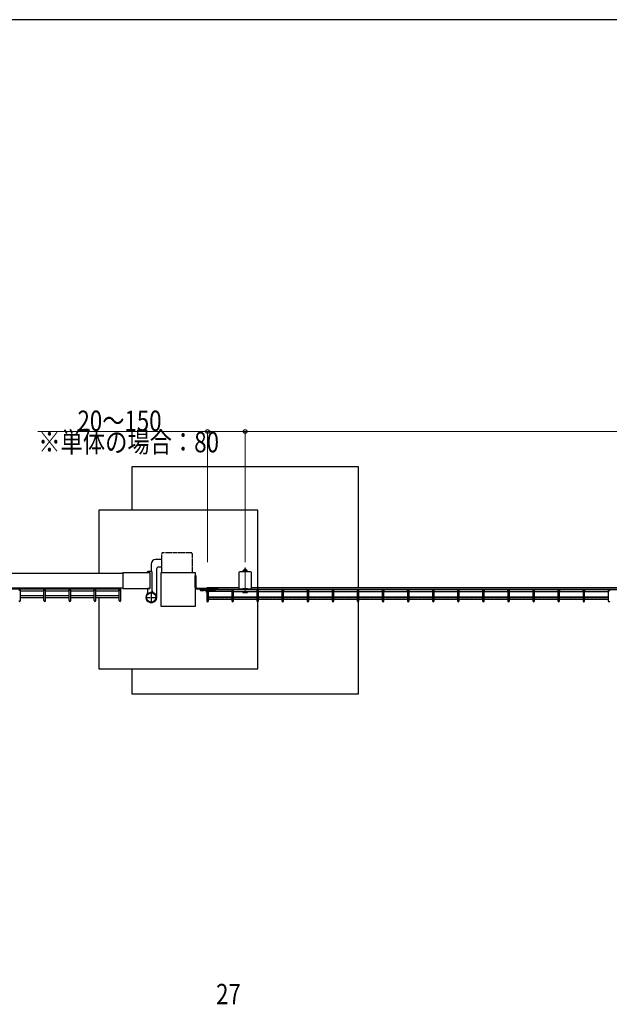
# Model space of a CAD drawing. Units: millimetres. Extents: x 0 to 8280, y 0 to 5795.
# Drawn here: x 2605 to 3905, y 3575 to 5745 of the extents above; entities that cross this region are included whole.
import ezdxf

# ---------------------------------------------------------------- set-up
doc = ezdxf.new("R2010")
doc.units = ezdxf.units.MM
for name, pattern in [('YCENTER_1', [13, 10, -1, 1, -1]), ('YDIVIDE_1', [15, 10, -1, 1, -1, 1, -1]), ('YHIDDEN_1', [4, 3, -1])]:
    doc.linetypes.add(name, pattern=pattern)
for name, color, linetype, lineweight in [('FRAME', 3, 'Continuous', 30), ('YKK_12', 2, 'Continuous', 13), ('YKK_13', 4, 'Continuous', 30), ('YKK_A1', 4, 'Continuous', 30), ('YKK_D', 6, 'Continuous', 13)]:
    doc.layers.add(name, color=color, linetype=linetype, lineweight=lineweight)
doc.styles.add('text-b', font='extslim2.shx', dxfattribs={"width": 0.8, "bigfont": 'extfont2.shx'})

msp = doc.modelspace()

# ---------------------------------------------------------------- linework, layer by layer
at = {"layer": 'FRAME'}
msp.add_line((8100, 5745), (300, 5745), dxfattribs=at)
at = {"layer": 'YKK_12'}
msp.add_line((3102.6, 4480.8), (3102.6, 4537.4), dxfattribs=at)
at = {"layer": 'YKK_13', "linetype": 'YCENTER_1', "ltscale": 0.5}
msp.add_line((3019.7, 4492.2), (3019.7, 4481.7), dxfattribs=at)
at = {"layer": 'YKK_A1'}
for p, q in [((3352.6, 4759.6), (2852.6, 4759.6)), ((2852.6, 4759.6), (2852.6, 4664.1)), ((3352.6, 4492.6), (3352.6, 4759.6)), ((3130.2, 4664.1), (2780.2, 4664.1)), ((2780.2, 4664.1), (2780.2, 4525.1)), ((3130.2, 4314.1), (3130.2, 4664.1)), ((2895.1, 4545.1), (2895.1, 4529.1)), ((2918.6, 4555.1), (2905.1, 4555.1)), ((2918.6, 4538.1), (2911.1, 4538.1)), ((2202.7, 4525.1), (2832.6, 4525.1)), ((2832.6, 4526.6), (2832.6, 4491.6)), ((2832.6, 4526.6), (2892.6, 4526.6)), ((2887.6, 4527.4), (2887.6, 4528.1)), ((2892.3, 4526.9), (2888.1, 4526.9)), ((2895.6, 4529.1), (2888.6, 4529.1)), ((2892.6, 4526.6), (2892.6, 4491.6)), ((2892.6, 4526.6), (2892.6, 4491.6)), ((2897.6, 4486.5), (2897.6, 4527.1)), ((2907.1, 4534.1), (2907.1, 4471.6)), ((2917.6, 4451.6), (2917.6, 4526.6)), ((2917.6, 4526.6), (2992.6, 4526.6)), ((2992.6, 4526.6), (2992.6, 4451.6)), ((2992.7, 4493.6), (2992.7, 4519.6)), ((2994.7, 4519.6), (2992.7, 4519.6)), ((2994.7, 4493.6), (2994.7, 4519.6)), ((3088.9, 4526.3), (3088.9, 4492.9)), ((3114.3, 4528.3), (3090.9, 4528.3)), ((3098.6, 4531.6), (3098, 4531.2)), ((3098, 4528.5), (3098, 4531.2)), ((3098.6, 4531.6), (3106.6, 4531.6)), ((3100.1, 4532.6), (3105.1, 4532.6)), ((3100.3, 4528.3), (3100.3, 4531.2)), ((3104.9, 4528.3), (3104.9, 4531.2)), ((3106.6, 4531.6), (3107.2, 4531.2)), ((3107.2, 4528.5), (3107.2, 4531.2)), ((3116.3, 4492.9), (3116.3, 4526.3)), ((2202.7, 4493.1), (2832.6, 4493.1)), ((2828.5, 4464.6), (2828.5, 4493.1)), ((3017.9, 4486.8), (3017.9, 4492.6)), ((2216.5, 4490.7), (2828.5, 4490.7)), ((2607.3, 4464.6), (2607.3, 4488.7)), ((2607.3, 4486.2), (2659, 4486.2)), ((2659, 4475), (2607.3, 4475)), ((2659, 4470.5), (2607.3, 4470.5)), ((2659, 4464.6), (2659, 4488.7)), ((2662.6, 4464.6), (2662.6, 4488.7)), ((2662.6, 4486.2), (2714.3, 4486.2)), ((2714.3, 4475), (2662.6, 4475)), ((2714.3, 4470.5), (2662.6, 4470.5)), ((2714.3, 4464.6), (2714.3, 4488.7)), ((2717.9, 4464.6), (2717.9, 4488.7)), ((2717.9, 4486.2), (2769.6, 4486.2)), ((2769.6, 4475), (2717.9, 4475)), ((2769.6, 4470.5), (2717.9, 4470.5)), ((2769.6, 4464.6), (2769.6, 4488.7)), ((2773.2, 4464.6), (2773.2, 4488.7)), ((2773.2, 4486.2), (2824.9, 4486.2)), ((2824.9, 4475), (2773.2, 4475)), ((2824.9, 4470.5), (2773.2, 4470.5)), ((2780.2, 4470.5), (2780.2, 4314.1)), ((2824.9, 4464.6), (2824.9, 4488.7)), ((2832.6, 4491.6), (2892.6, 4491.6)), ((2887.6, 4490.8), (2887.6, 4481.8)), ((2892.3, 4491.3), (2888.1, 4491.3)), ((3042.7, 4491.6), (2996.7, 4491.6)), ((3042.7, 4489.6), (2996.7, 4489.6)), ((3003.7, 4488.7), (3003.7, 4486.7)), ((3003.7, 4488.7), (3014.9, 4488.7)), ((3014.9, 4486.7), (3003.7, 4486.7)), ((3003.9, 4486.7), (3011.4, 4486.7)), ((3021.5, 4488.7), (3021.5, 4489)), ((3035.7, 4488.7), (3024.4, 4488.7)), ((3035.7, 4486.7), (3024.4, 4486.7)), ((3035.7, 4488.7), (3035.7, 4486.7)), ((3042.7, 4489.6), (3042.7, 4491.6)), ((3073.2, 4488.7), (3073.2, 4489)), ((3076.8, 4488.7), (3076.8, 4489)), ((3090.9, 4490.9), (3114.3, 4490.9)), ((3107.6, 4490.9), (3097.6, 4490.9)), ((3097.6, 4490.9), (3097.6, 4488.6)), ((3097.6, 4485), (3097.6, 4482.8)), ((3097.6, 4483.8), (3107.6, 4483.8)), ((3097.6, 4482.8), (3107.6, 4482.8)), ((3107.6, 4488.6), (3107.6, 4490.9)), ((3107.6, 4482.8), (3107.6, 4485)), ((3128.5, 4488.7), (3128.5, 4489)), ((3132.1, 4488.7), (3132.1, 4489)), ((3183.8, 4488.7), (3183.8, 4489)), ((3187.4, 4488.7), (3187.4, 4489)), ((3239.1, 4488.7), (3239.1, 4489)), ((3242.7, 4488.7), (3242.7, 4489)), ((3294.4, 4488.7), (3294.4, 4489)), ((3298, 4488.7), (3298, 4489)), ((3349.7, 4488.7), (3349.7, 4489)), ((3353.3, 4488.7), (3353.3, 4489)), ((3405, 4488.7), (3405, 4489)), ((3408.6, 4488.7), (3408.6, 4489)), ((3460.3, 4488.7), (3460.3, 4489)), ((3463.9, 4488.7), (3463.9, 4489)), ((3515.6, 4488.7), (3515.6, 4489)), ((3519.2, 4488.7), (3519.2, 4489)), ((3570.9, 4488.7), (3570.9, 4489)), ((3574.5, 4488.7), (3574.5, 4489)), ((3626.2, 4488.7), (3626.2, 4489)), ((3629.8, 4488.7), (3629.8, 4489)), ((3681.5, 4488.7), (3681.5, 4489)), ((3685.1, 4488.7), (3685.1, 4489)), ((3736.9, 4488.7), (3736.9, 4489)), ((3740.5, 4488.7), (3740.5, 4489)), ((3792.2, 4488.7), (3792.2, 4489)), ((3795.8, 4488.7), (3795.8, 4489)), ((3847.5, 4488.7), (3847.5, 4489)), ((3851.1, 4488.7), (3851.1, 4489)), ((3902.8, 4488.7), (3902.8, 4489)), ((2992.6, 4451.6), (2917.6, 4451.6)), ((3352.6, 4259.6), (3352.6, 4462.6)), ((2780.2, 4314.1), (3130.2, 4314.1)), ((2852.6, 4314.1), (2852.6, 4259.6)), ((2852.6, 4259.6), (3352.6, 4259.6))]:
    msp.add_line(p, q, dxfattribs=at)
at = {"layer": 'YKK_A1', "linetype": 'YDIVIDE_1'}
for p, q in [((2918.6, 4526.6), (2918.6, 4568.1)), ((2983.6, 4570.1), (2920.6, 4570.1)), ((2985.6, 4568.1), (2985.6, 4526.6))]:
    msp.add_line(p, q, dxfattribs=at)
at = {"layer": 'YKK_A1', "linetype": 'YHIDDEN_1'}
for p, q in [((3100.1, 4531.6), (3100.1, 4532.6)), ((3100.4, 4531.6), (3100.4, 4532.6)), ((3104.8, 4531.6), (3104.8, 4532.6)), ((3105.1, 4531.6), (3105.1, 4532.6)), ((3021.5, 4468.9), (3073.2, 4468.9)), ((3076.8, 4468.9), (3128.5, 4468.9)), ((3132.1, 4468.9), (3183.8, 4468.9)), ((3187.4, 4468.9), (3239.1, 4468.9)), ((3242.7, 4468.9), (3294.4, 4468.9)), ((3298, 4468.9), (3349.7, 4468.9)), ((3353.3, 4468.9), (3405, 4468.9)), ((3408.6, 4468.9), (3460.3, 4468.9)), ((3463.9, 4468.9), (3515.6, 4468.9)), ((3519.2, 4468.9), (3570.9, 4468.9)), ((3574.5, 4468.9), (3626.2, 4468.9)), ((3629.8, 4468.9), (3681.5, 4468.9)), ((3685.1, 4468.9), (3736.9, 4468.9)), ((3740.5, 4468.9), (3792.2, 4468.9)), ((3795.8, 4468.9), (3847.5, 4468.9)), ((3851.1, 4468.9), (3902.8, 4468.9))]:
    msp.add_line(p, q, dxfattribs=at)
at = {"layer": 'YKK_A1', "linetype": 'Continuous'}
for p, q in [((3088.9, 4492.6), (3017.9, 4492.6)), ((5012.5, 4492.6), (3116.3, 4492.6)), ((3100.4, 4489), (3017.9, 4489)), ((5012.5, 4488.7), (3017.9, 4488.7)), ((3017.9, 4486.8), (3017.9, 4464.1)), ((3021.5, 4464.1), (3021.5, 4486.8)), ((3073.2, 4485.1), (3021.5, 4485.1)), ((3073.2, 4472.5), (3021.5, 4472.5)), ((3073.2, 4471.8), (3021.5, 4471.8)), ((3073.2, 4486.8), (3073.2, 4464.1)), ((3076.8, 4464.1), (3076.8, 4486.8)), ((3076.8, 4485.1), (3128.5, 4485.1)), ((3128.5, 4472.5), (3076.8, 4472.5)), ((3128.5, 4471.8), (3076.8, 4471.8)), ((5012.5, 4489), (3104.8, 4489)), ((3128.5, 4486.8), (3128.5, 4464.1)), ((3132.1, 4464.1), (3132.1, 4486.8)), ((3132.1, 4485.1), (3183.8, 4485.1)), ((3183.8, 4472.5), (3132.1, 4472.5)), ((3183.8, 4471.8), (3132.1, 4471.8)), ((3183.8, 4486.8), (3183.8, 4464.1)), ((3187.4, 4464.1), (3187.4, 4486.8)), ((3187.4, 4485.1), (3239.1, 4485.1)), ((3239.1, 4472.5), (3187.4, 4472.5)), ((3239.1, 4471.8), (3187.4, 4471.8)), ((3239.1, 4486.8), (3239.1, 4464.1)), ((3242.7, 4464.1), (3242.7, 4486.8)), ((3242.7, 4485.1), (3294.4, 4485.1)), ((3294.4, 4472.5), (3242.7, 4472.5)), ((3294.4, 4471.8), (3242.7, 4471.8)), ((3294.4, 4486.8), (3294.4, 4464.1)), ((3298, 4464.1), (3298, 4486.8)), ((3298, 4485.1), (3349.7, 4485.1)), ((3349.7, 4472.5), (3298, 4472.5)), ((3349.7, 4471.8), (3298, 4471.8)), ((3349.7, 4486.8), (3349.7, 4464.1)), ((3353.3, 4464.1), (3353.3, 4486.8)), ((3353.3, 4485.1), (3405, 4485.1)), ((3405, 4472.5), (3353.3, 4472.5)), ((3405, 4471.8), (3353.3, 4471.8)), ((3405, 4486.8), (3405, 4464.1)), ((3408.6, 4464.1), (3408.6, 4486.8)), ((3408.6, 4485.1), (3460.3, 4485.1)), ((3460.3, 4472.5), (3408.6, 4472.5)), ((3460.3, 4471.8), (3408.6, 4471.8)), ((3460.3, 4486.8), (3460.3, 4464.1)), ((3463.9, 4464.1), (3463.9, 4486.8)), ((3463.9, 4485.1), (3515.6, 4485.1)), ((3515.6, 4472.5), (3463.9, 4472.5)), ((3515.6, 4471.8), (3463.9, 4471.8)), ((3515.6, 4486.8), (3515.6, 4464.1)), ((3519.2, 4464.1), (3519.2, 4486.8)), ((3519.2, 4485.1), (3570.9, 4485.1)), ((3570.9, 4472.5), (3519.2, 4472.5)), ((3570.9, 4471.8), (3519.2, 4471.8)), ((3570.9, 4486.8), (3570.9, 4464.1)), ((3574.5, 4464.1), (3574.5, 4486.8)), ((3574.5, 4485.1), (3626.2, 4485.1)), ((3626.2, 4472.5), (3574.5, 4472.5)), ((3626.2, 4471.8), (3574.5, 4471.8)), ((3626.2, 4486.8), (3626.2, 4464.1)), ((3629.8, 4464.1), (3629.8, 4486.8)), ((3629.8, 4485.1), (3681.5, 4485.1)), ((3681.5, 4472.5), (3629.8, 4472.5)), ((3681.5, 4471.8), (3629.8, 4471.8)), ((3681.5, 4486.8), (3681.5, 4464.1)), ((3685.1, 4464.1), (3685.1, 4486.8)), ((3685.1, 4485.1), (3736.9, 4485.1)), ((3736.9, 4472.5), (3685.1, 4472.5)), ((3736.9, 4471.8), (3685.1, 4471.8)), ((3736.9, 4486.8), (3736.9, 4464.1)), ((3740.5, 4464.1), (3740.5, 4486.8)), ((3740.5, 4485.1), (3792.2, 4485.1)), ((3792.2, 4472.5), (3740.5, 4472.5)), ((3792.2, 4471.8), (3740.5, 4471.8)), ((3792.2, 4486.8), (3792.2, 4464.1)), ((3795.8, 4464.1), (3795.8, 4486.8)), ((3795.8, 4485.1), (3847.5, 4485.1)), ((3847.5, 4472.5), (3795.8, 4472.5)), ((3847.5, 4471.8), (3795.8, 4471.8)), ((3847.5, 4486.8), (3847.5, 4464.1)), ((3851.1, 4464.1), (3851.1, 4486.8)), ((3851.1, 4485.1), (3902.8, 4485.1)), ((3902.8, 4472.5), (3851.1, 4472.5)), ((3902.8, 4471.8), (3851.1, 4471.8)), ((3902.8, 4486.8), (3902.8, 4464.1)), ((3021.5, 4468.2), (3073.2, 4468.2)), ((3076.8, 4468.2), (3128.5, 4468.2)), ((3132.1, 4468.2), (3183.8, 4468.2)), ((3187.4, 4468.2), (3239.1, 4468.2)), ((3242.7, 4468.2), (3294.4, 4468.2)), ((3298, 4468.2), (3349.7, 4468.2)), ((3353.3, 4468.2), (3405, 4468.2)), ((3408.6, 4468.2), (3460.3, 4468.2)), ((3463.9, 4468.2), (3515.6, 4468.2)), ((3519.2, 4468.2), (3570.9, 4468.2)), ((3574.5, 4468.2), (3626.2, 4468.2)), ((3629.8, 4468.2), (3681.5, 4468.2)), ((3685.1, 4468.2), (3736.9, 4468.2)), ((3740.5, 4468.2), (3792.2, 4468.2)), ((3795.8, 4468.2), (3847.5, 4468.2)), ((3851.1, 4468.2), (3902.8, 4468.2))]:
    msp.add_line(p, q, dxfattribs=at)
at = {"layer": 'YKK_A1', "linetype": 'YCENTER_1'}
for p, q in [((2882.6, 4471.6), (2908.6, 4471.6)), ((2895.6, 4484.6), (2895.6, 4458.6))]:
    msp.add_line(p, q, dxfattribs=at)
at = {"layer": 'YKK_A1'}
for radius in [11.5, 10.3]:
    msp.add_circle((2895.6, 4471.6), radius, dxfattribs=at)
at = {"layer": 'YKK_A1', "linetype": 'YDIVIDE_1'}
for centre, start, end in [((2920.6, 4568.1), 90, 180), ((2983.6, 4568.1), 0, 90)]:
    msp.add_arc(centre, 2, start, end, dxfattribs=at)
at = {"layer": 'YKK_A1'}
for centre, radius, start, end in [((2905.1, 4545.1), 10, 90, 180), ((2911.1, 4534.1), 4, 90, 180), ((2888.6, 4528.1), 1, 90, 180), ((2888.1, 4527.4), 0.5, 180, 270), ((2892.3, 4526.6), 0.3, 360, 90), ((2895.6, 4527.1), 2, 360, 90), ((3090.9, 4526.3), 2, 90, 180), ((3099.2, 4529.5), 2.04, 55.6158, 124.3842), ((3097.3, 4528.5), 0.7, 346.5716, 0), ((3099.2, 4526.4), 2.04, 71.2271, 108.7729), ((3102.6, 4523.9), 7.64, 72.412, 107.588), ((3102.6, 4520.8), 7.64, 80.3219, 99.6781), ((3106.1, 4529.5), 2.04, 55.6158, 124.3842), ((3106.1, 4526.4), 2.04, 71.2271, 108.7729), ((3107.9, 4528.5), 0.7, 180, 193.4284), ((3114.3, 4526.3), 2, 0, 90), ((2996.7, 4493.6), 4, 180, 270), ((2996.7, 4493.6), 2, 180, 270), ((3090.9, 4492.9), 2, 180, 270), ((3114.3, 4492.9), 2, 270, 0), ((2895.6, 4471.6), 11.5, 141.9877, 64.8972), ((2882.6, 4481.8), 5, 321.9877, 360), ((2888.1, 4490.8), 0.5, 90, 180), ((2892.3, 4491.6), 0.3, 270, 360), ((2902.6, 4486.5), 5, 180, 244.8972), ((3014.9, 4486.7), 2, 17.4576, 90), ((3019.7, 4488.2), 5, 197.4576, 342.5424), ((3019.7, 4488.2), 3, 197.4576, 342.5424), ((3024.4, 4486.7), 2, 90, 162.5424), ((2605.5, 4464.6), 1.8, 180, 0), ((2660.8, 4464.6), 1.8, 180, 0), ((2716.1, 4464.6), 1.8, 180, 0), ((2771.4, 4464.6), 1.8, 180, 0), ((2826.7, 4464.6), 1.8, 180, 0)]:
    msp.add_arc(centre, radius, start, end, dxfattribs=at)
at = {"layer": 'YKK_A1', "linetype": 'Continuous'}
for centre, radius, start, end in [((3102.6, 4531), 3, 33.5573, 146.4427), ((3019.7, 4464.1), 1.8, 180, 270), ((3019.7, 4464.1), 1.8, 270, 0), ((3075, 4464.1), 1.8, 180, 270), ((3075, 4464.1), 1.8, 270, 0), ((3130.3, 4464.1), 1.8, 180, 270), ((3130.3, 4464.1), 1.8, 270, 0), ((3185.6, 4464.1), 1.8, 180, 270), ((3185.6, 4464.1), 1.8, 270, 0), ((3240.9, 4464.1), 1.8, 180, 270), ((3240.9, 4464.1), 1.8, 270, 0), ((3296.2, 4464.1), 1.8, 180, 270), ((3296.2, 4464.1), 1.8, 270, 0), ((3351.5, 4464.1), 1.8, 180, 270), ((3351.5, 4464.1), 1.8, 270, 0), ((3406.8, 4464.1), 1.8, 180, 270), ((3406.8, 4464.1), 1.8, 270, 0), ((3462.1, 4464.1), 1.8, 180, 270), ((3462.1, 4464.1), 1.8, 270, 0), ((3517.4, 4464.1), 1.8, 180, 270), ((3517.4, 4464.1), 1.8, 270, 0), ((3572.7, 4464.1), 1.8, 180, 270), ((3572.7, 4464.1), 1.8, 270, 0), ((3628, 4464.1), 1.8, 180, 270), ((3628, 4464.1), 1.8, 270, 0), ((3683.3, 4464.1), 1.8, 180, 270), ((3683.3, 4464.1), 1.8, 270, 0), ((3738.7, 4464.1), 1.8, 180, 270), ((3738.7, 4464.1), 1.8, 270, 0), ((3794, 4464.1), 1.8, 180, 270), ((3794, 4464.1), 1.8, 270, 0), ((3849.3, 4464.1), 1.8, 180, 270), ((3849.3, 4464.1), 1.8, 270, 0), ((3904.6, 4464.1), 1.8, 180, 270), ((3904.6, 4464.1), 1.8, 270, 0)]:
    msp.add_arc(centre, radius, start, end, dxfattribs=at)
at = {"layer": 'YKK_A1', "extrusion": (0, 0, -1)}
for centre in [(2605.5, 4488.7), (2660.8, 4488.7), (2716.1, 4488.7), (2771.4, 4488.7), (2826.7, 4488.7)]:
    msp.add_ellipse(centre, major_axis=(-1.8, 0), ratio=0.488421, dxfattribs=at)
at = {"layer": 'YKK_A1'}
for centre in [(3019.7, 4487), (3075, 4487), (3130.3, 4487), (3185.6, 4487), (3240.9, 4487), (3296.2, 4487), (3351.5, 4487), (3406.8, 4487), (3462.1, 4487), (3517.4, 4487), (3572.7, 4487), (3628, 4487), (3683.3, 4487), (3738.7, 4487), (3794, 4487), (3849.3, 4487), (3904.6, 4487)]:
    msp.add_ellipse(centre, major_axis=(-1.81, 0), ratio=0.469007, dxfattribs=at)
at = {"layer": 'YKK_D'}
for p, q in [((3019.7, 4837.5), (2645.5, 4837.5)), ((3019.7, 4549.2), (3019.7, 4838.5)), ((3102.5, 4837.5), (3019.7, 4837.5)), ((3102.5, 4549.2), (3102.5, 4838.5)), ((3102.6, 4549.4), (3102.6, 4838.5)), ((5102.6, 4837.5), (3102.6, 4837.5))]:
    msp.add_line(p, q, dxfattribs=at)
at = {"layer": 'YKK_D', "linetype": 'ByBlock', "lineweight": -2}
for centre in [(3019.7, 4837.5), (3102.6, 4837.5), (3102.5, 4837.5)]:
    msp.add_circle(centre, 4.25, dxfattribs=at)

# ---------------------------------------------------------------- texts
at = {"layer": 'YKK_D', "style": 'text-b', "width": 0.8}
for s, p in [('20～150', (2732.9, 4838.5)), ('※単体の場合：80', (2646.5, 4791.5)), ('27', (3038.5, 3575))]:
    msp.add_text(s, height=45, dxfattribs=at).set_placement(p)

doc.saveas('drawing.dxf')
